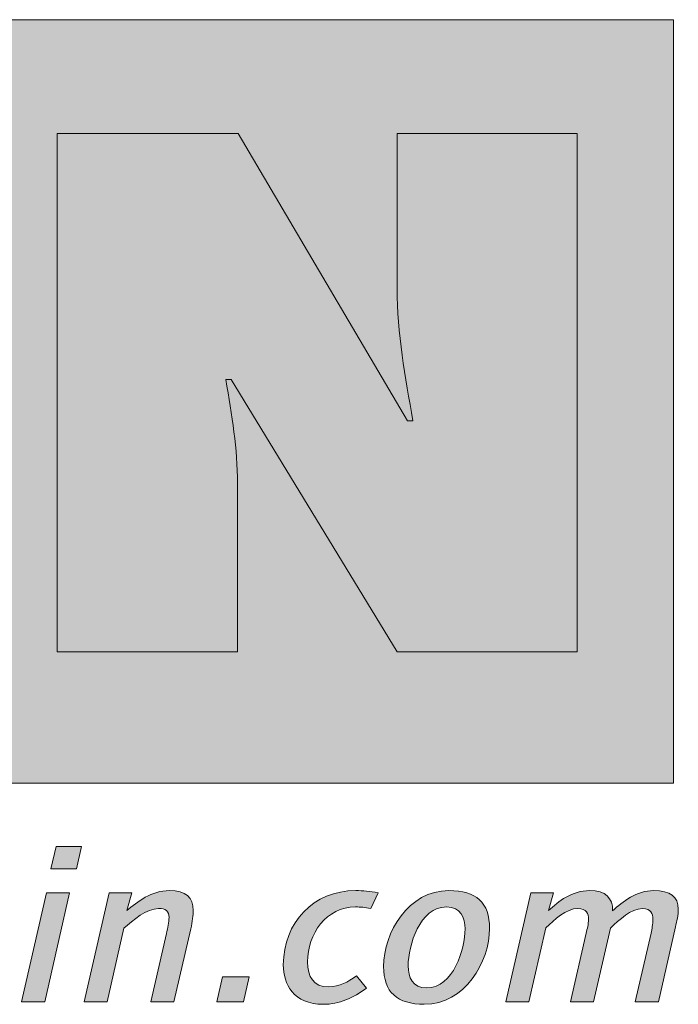
# Model space of a CAD drawing. Units: millimetres. Extents: x 2467.6 to 2479.8, y 1113 to 1120.7.
# Drawn here: x 2479.4 to 2479.5, y 1120 to 1120.3 of the extents above; entities that cross this region are included whole.
import ezdxf

# ---------------------------------------------------------------- set-up
doc = ezdxf.new("R2010")
doc.units = ezdxf.units.MM
doc.layers.add('Layer 1', color=7, linetype='Continuous')

msp = doc.modelspace()

# ---------------------------------------------------------------- hatches: boundary and pattern name
at = {"layer": 'Layer 1', "true_color": 0xffd400}
h = msp.add_hatch(color=40, dxfattribs=at)
h.dxf.hatch_style = 2
h.paths.add_polyline_path([(2478.43448, 1120.05746), (2479.54348, 1120.05746), (2479.54348, 1120.27673), (2478.43448, 1120.27673)])
at = {"layer": 'Layer 1', "true_color": 0x231f20}
h = msp.add_hatch(color=250, dxfattribs=at)
h.dxf.hatch_style = 2
edge = h.paths.add_edge_path()
edge.add_spline(control_points=[(2479.36655, 1120.09517), (2479.36655, 1120.09517), (2479.41831, 1120.09517), (2479.41831, 1120.09517), (2479.41831, 1120.09517), (2479.41831, 1120.14356), (2479.41831, 1120.14356), (2479.41831, 1120.15344), (2479.41672, 1120.16311), (2479.41493, 1120.17338), (2479.41493, 1120.17338), (2479.41653, 1120.17338), (2479.41653, 1120.17338), (2479.41653, 1120.17338), (2479.46411, 1120.09517), (2479.46411, 1120.09517), (2479.46411, 1120.09517), (2479.51587, 1120.09517), (2479.51587, 1120.09517), (2479.51587, 1120.09517), (2479.51587, 1120.24409), (2479.51587, 1120.24409), (2479.51587, 1120.24409), (2479.46411, 1120.24409), (2479.46411, 1120.24409), (2479.46411, 1120.24409), (2479.46411, 1120.19945), (2479.46411, 1120.19945), (2479.46411, 1120.18681), (2479.46649, 1120.17397), (2479.46866, 1120.16153), (2479.46866, 1120.16153), (2479.46709, 1120.16153), (2479.46709, 1120.16153), (2479.46709, 1120.16153), (2479.4185, 1120.24409), (2479.4185, 1120.24409), (2479.4185, 1120.24409), (2479.36655, 1120.24409), (2479.36655, 1120.24409), (2479.36655, 1120.24409), (2479.36655, 1120.09517), (2479.36655, 1120.09517)], knot_values=[0, 0, 0, 0, 0.035278, 0.035278, 0.035278, 0.070556, 0.070556, 0.070556, 0.105833, 0.105833, 0.105833, 0.141111, 0.141111, 0.141111, 0.176389, 0.176389, 0.176389, 0.211667, 0.211667, 0.211667, 0.246944, 0.246944, 0.246944, 0.282222, 0.282222, 0.282222, 0.3175, 0.3175, 0.3175, 0.352778, 0.352778, 0.352778, 0.388056, 0.388056, 0.388056, 0.423333, 0.423333, 0.423333, 0.458611, 0.458611, 0.458611, 0.493889, 0.493889, 0.493889, 0.493889], degree=3, periodic=1)
edge.add_line((2479.36655, 1120.09517), (2479.36655, 1120.09517))
h = msp.add_hatch(color=250, dxfattribs=at)
h.dxf.hatch_style = 2
h.paths.add_polyline_path([(2479.37205, 1120.03281), (2479.36474, 1120.03281), (2479.36621, 1120.03928), (2479.37351, 1120.03928)])
h.paths.add_polyline_path([(2479.36296, 1119.99461), (2479.35632, 1119.99461), (2479.36349, 1120.02592), (2479.37012, 1120.02592)])
h = msp.add_hatch(color=250, dxfattribs=at)
h.dxf.hatch_style = 2
edge = h.paths.add_edge_path()
edge.add_spline(control_points=[(2479.40491, 1120.0156), (2479.40491, 1120.0156), (2479.40007, 1119.9946), (2479.40007, 1119.9946), (2479.40007, 1119.9946), (2479.39342, 1119.9946), (2479.39342, 1119.9946), (2479.39342, 1119.9946), (2479.39794, 1120.0143), (2479.39794, 1120.0143), (2479.39827, 1120.01579), (2479.39866, 1120.01753), (2479.39866, 1120.01889), (2479.39866, 1120.02069), (2479.39767, 1120.02144), (2479.39567, 1120.02144), (2479.39229, 1120.02144), (2479.38824, 1120.01809), (2479.38571, 1120.01579), (2479.38571, 1120.01579), (2479.38094, 1119.9946), (2479.38094, 1119.9946), (2479.38094, 1119.9946), (2479.3743, 1119.9946), (2479.3743, 1119.9946), (2479.3743, 1119.9946), (2479.38147, 1120.02592), (2479.38147, 1120.02592), (2479.38147, 1120.02592), (2479.38798, 1120.02592), (2479.38798, 1120.02592), (2479.38798, 1120.02592), (2479.38658, 1120.02083), (2479.38658, 1120.02083), (2479.38951, 1120.02337), (2479.39362, 1120.02659), (2479.3988, 1120.02659), (2479.40352, 1120.02659), (2479.40558, 1120.02461), (2479.40558, 1120.02088), (2479.40558, 1120.01957), (2479.40538, 1120.01766), (2479.40491, 1120.0156)], knot_values=[0, 0, 0, 0, 0.035278, 0.035278, 0.035278, 0.070556, 0.070556, 0.070556, 0.105833, 0.105833, 0.105833, 0.141111, 0.141111, 0.141111, 0.176389, 0.176389, 0.176389, 0.211667, 0.211667, 0.211667, 0.246944, 0.246944, 0.246944, 0.282222, 0.282222, 0.282222, 0.3175, 0.3175, 0.3175, 0.352778, 0.352778, 0.352778, 0.388056, 0.388056, 0.388056, 0.423333, 0.423333, 0.423333, 0.458611, 0.458611, 0.458611, 0.493889, 0.493889, 0.493889, 0.493889], degree=3, periodic=0)
edge.add_line((2479.40491, 1120.0156), (2479.40491, 1120.0156))
h = msp.add_hatch(color=250, dxfattribs=at)
h.dxf.hatch_style = 2
edge = h.paths.add_edge_path()
edge.add_spline(control_points=[(2479.45656, 1120.02144), (2479.45484, 1120.02182), (2479.45365, 1120.02188), (2479.45218, 1120.02188), (2479.44381, 1120.02188), (2479.43843, 1120.01418), (2479.43843, 1120.0061), (2479.43843, 1120.00181), (2479.44009, 1119.99895), (2479.44441, 1119.99895), (2479.44785, 1119.99895), (2479.44985, 1120.00032), (2479.45245, 1120.00205), (2479.45245, 1120.00205), (2479.45537, 1119.99858), (2479.45537, 1119.99858), (2479.45159, 1119.99572), (2479.44747, 1119.99392), (2479.44295, 1119.99392), (2479.43438, 1119.99392), (2479.43147, 1119.99969), (2479.43147, 1120.00529), (2479.43147, 1120.01734), (2479.44016, 1120.02659), (2479.45225, 1120.02659), (2479.45444, 1120.02659), (2479.4563, 1120.02635), (2479.45869, 1120.02597), (2479.45869, 1120.02597), (2479.45656, 1120.02144), (2479.45656, 1120.02144)], knot_values=[0, 0, 0, 0, 0.035278, 0.035278, 0.035278, 0.070556, 0.070556, 0.070556, 0.105833, 0.105833, 0.105833, 0.141111, 0.141111, 0.141111, 0.176389, 0.176389, 0.176389, 0.211667, 0.211667, 0.211667, 0.246944, 0.246944, 0.246944, 0.282222, 0.282222, 0.282222, 0.3175, 0.3175, 0.3175, 0.352778, 0.352778, 0.352778, 0.352778], degree=3, periodic=0)
edge.add_line((2479.45656, 1120.02144), (2479.45656, 1120.02144))
h = msp.add_hatch(color=250, dxfattribs=at)
h.dxf.hatch_style = 2
edge = h.paths.add_edge_path()
edge.add_spline(control_points=[(2479.47833, 1120.02189), (2479.47063, 1120.02189), (2479.46731, 1120.01076), (2479.46731, 1120.00498), (2479.46731, 1120.00168), (2479.46857, 1119.99865), (2479.47262, 1119.99865), (2479.48032, 1119.99865), (2479.48364, 1120.00976), (2479.48364, 1120.01555), (2479.48364, 1120.01884), (2479.48237, 1120.02189), (2479.47833, 1120.02189)], knot_values=[0, 0, 0, 0, 1, 1, 1, 2, 2, 2, 3, 3, 3, 4, 4, 4, 4], degree=3, periodic=0)
edge = h.paths.add_edge_path()
edge.add_spline(control_points=[(2479.47195, 1119.99393), (2479.46405, 1119.99393), (2479.46027, 1119.99741), (2479.46027, 1120.0048), (2479.46027, 1120.01449), (2479.46737, 1120.0266), (2479.47899, 1120.0266), (2479.4869, 1120.0266), (2479.49068, 1120.02312), (2479.49068, 1120.01573), (2479.49068, 1120.00604), (2479.48358, 1119.99393), (2479.47195, 1119.99393)], knot_values=[0, 0, 0, 0, 0.035278, 0.035278, 0.035278, 0.070556, 0.070556, 0.070556, 0.105833, 0.105833, 0.105833, 0.141111, 0.141111, 0.141111, 0.141111], degree=3, periodic=0)
edge.add_line((2479.47195, 1119.99393), (2479.47195, 1119.99393))
h = msp.add_hatch(color=250, dxfattribs=at)
h.dxf.hatch_style = 2
edge = h.paths.add_edge_path()
edge.add_spline(control_points=[(2479.54405, 1120.01615), (2479.54405, 1120.01615), (2479.53916, 1119.9946), (2479.53916, 1119.9946), (2479.53916, 1119.9946), (2479.53251, 1119.9946), (2479.53251, 1119.9946), (2479.53251, 1119.9946), (2479.53703, 1120.01436), (2479.53703, 1120.01436), (2479.53729, 1120.01548), (2479.53756, 1120.01702), (2479.53756, 1120.01833), (2479.53756, 1120.02), (2479.53709, 1120.02144), (2479.53463, 1120.02144), (2479.53125, 1120.02144), (2479.52786, 1120.01814), (2479.52539, 1120.01578), (2479.52539, 1120.01578), (2479.52056, 1119.9946), (2479.52056, 1119.9946), (2479.52056, 1119.9946), (2479.51392, 1119.9946), (2479.51392, 1119.9946), (2479.51392, 1119.9946), (2479.51843, 1120.01436), (2479.51843, 1120.01436), (2479.51868, 1120.01548), (2479.51909, 1120.01702), (2479.51909, 1120.01833), (2479.51909, 1120.02), (2479.5185, 1120.02144), (2479.51603, 1120.02144), (2479.51265, 1120.02144), (2479.50925, 1120.01822), (2479.50681, 1120.01585), (2479.50681, 1120.01585), (2479.50197, 1119.9946), (2479.50197, 1119.9946), (2479.50197, 1119.9946), (2479.49532, 1119.9946), (2479.49532, 1119.9946), (2479.49532, 1119.9946), (2479.50248, 1120.02591), (2479.50248, 1120.02591), (2479.50248, 1120.02591), (2479.50899, 1120.02591), (2479.50899, 1120.02591), (2479.50899, 1120.02591), (2479.50761, 1120.02082), (2479.50761, 1120.02082), (2479.51052, 1120.02348), (2479.51424, 1120.02659), (2479.51943, 1120.02659), (2479.524, 1120.02659), (2479.52606, 1120.02442), (2479.526, 1120.02076), (2479.52899, 1120.02343), (2479.5327, 1120.02659), (2479.53788, 1120.02659), (2479.54247, 1120.02659), (2479.54486, 1120.02491), (2479.54486, 1120.02125), (2479.54486, 1120.01976), (2479.5444, 1120.01765), (2479.54405, 1120.01615)], knot_values=[0, 0, 0, 0, 0.035278, 0.035278, 0.035278, 0.070556, 0.070556, 0.070556, 0.105833, 0.105833, 0.105833, 0.141111, 0.141111, 0.141111, 0.176389, 0.176389, 0.176389, 0.211667, 0.211667, 0.211667, 0.246944, 0.246944, 0.246944, 0.282222, 0.282222, 0.282222, 0.3175, 0.3175, 0.3175, 0.352778, 0.352778, 0.352778, 0.388056, 0.388056, 0.388056, 0.423333, 0.423333, 0.423333, 0.458611, 0.458611, 0.458611, 0.493889, 0.493889, 0.493889, 0.529167, 0.529167, 0.529167, 0.564444, 0.564444, 0.564444, 0.599722, 0.599722, 0.599722, 0.635, 0.635, 0.635, 0.670278, 0.670278, 0.670278, 0.705556, 0.705556, 0.705556, 0.740833, 0.740833, 0.740833, 0.776111, 0.776111, 0.776111, 0.776111], degree=3, periodic=0)
edge.add_line((2479.54405, 1120.01615), (2479.54405, 1120.01615))
h = msp.add_hatch(color=250, dxfattribs=at)
h.dxf.hatch_style = 2
h.paths.add_polyline_path([(2479.42003, 1119.9946), (2479.41234, 1119.9946), (2479.41399, 1120.0018), (2479.4217, 1120.0018)])

# ---------------------------------------------------------------- linework, layer by layer
at = {"layer": 'Layer 1', "lineweight": 0}
for points in [[(2478.43448, 1120.05746), (2479.54348, 1120.05746), (2479.54348, 1120.27673), (2478.43448, 1120.27673), (2478.43448, 1120.05746)], [(2479.37205, 1120.03281), (2479.36474, 1120.03281), (2479.36621, 1120.03928), (2479.37351, 1120.03928), (2479.37205, 1120.03281)], [(2479.36296, 1119.99461), (2479.35632, 1119.99461), (2479.36349, 1120.02592), (2479.37012, 1120.02592), (2479.36296, 1119.99461)], [(2479.42003, 1119.9946), (2479.41234, 1119.9946), (2479.41399, 1120.0018), (2479.4217, 1120.0018), (2479.42003, 1119.9946)]]:
    msp.add_lwpolyline(points, dxfattribs=at)
for points, knots in [([(2479.36655, 1120.09517), (2479.36655, 1120.09517), (2479.41831, 1120.09517), (2479.41831, 1120.09517), (2479.41831, 1120.09517), (2479.41831, 1120.14356), (2479.41831, 1120.14356), (2479.41831, 1120.15344), (2479.41672, 1120.16311), (2479.41493, 1120.17338), (2479.41493, 1120.17338), (2479.41653, 1120.17338), (2479.41653, 1120.17338), (2479.41653, 1120.17338), (2479.46411, 1120.09517), (2479.46411, 1120.09517), (2479.46411, 1120.09517), (2479.51587, 1120.09517), (2479.51587, 1120.09517), (2479.51587, 1120.09517), (2479.51587, 1120.24409), (2479.51587, 1120.24409), (2479.51587, 1120.24409), (2479.46411, 1120.24409), (2479.46411, 1120.24409), (2479.46411, 1120.24409), (2479.46411, 1120.19945), (2479.46411, 1120.19945), (2479.46411, 1120.18681), (2479.46649, 1120.17397), (2479.46866, 1120.16153), (2479.46866, 1120.16153), (2479.46709, 1120.16153), (2479.46709, 1120.16153), (2479.46709, 1120.16153), (2479.4185, 1120.24409), (2479.4185, 1120.24409), (2479.4185, 1120.24409), (2479.36655, 1120.24409), (2479.36655, 1120.24409), (2479.36655, 1120.24409), (2479.36655, 1120.09517), (2479.36655, 1120.09517)], [0, 0, 0, 0, 1, 1, 1, 2, 2, 2, 3, 3, 3, 4, 4, 4, 5, 5, 5, 6, 6, 6, 7, 7, 7, 8, 8, 8, 9, 9, 9, 10, 10, 10, 11, 11, 11, 12, 12, 12, 13, 13, 13, 14, 14, 14, 14]), ([(2479.40491, 1120.0156), (2479.40491, 1120.0156), (2479.40007, 1119.9946), (2479.40007, 1119.9946), (2479.40007, 1119.9946), (2479.39342, 1119.9946), (2479.39342, 1119.9946), (2479.39342, 1119.9946), (2479.39794, 1120.0143), (2479.39794, 1120.0143), (2479.39827, 1120.01579), (2479.39866, 1120.01753), (2479.39866, 1120.01889), (2479.39866, 1120.02069), (2479.39767, 1120.02144), (2479.39567, 1120.02144), (2479.39229, 1120.02144), (2479.38824, 1120.01809), (2479.38571, 1120.01579), (2479.38571, 1120.01579), (2479.38094, 1119.9946), (2479.38094, 1119.9946), (2479.38094, 1119.9946), (2479.3743, 1119.9946), (2479.3743, 1119.9946), (2479.3743, 1119.9946), (2479.38147, 1120.02592), (2479.38147, 1120.02592), (2479.38147, 1120.02592), (2479.38798, 1120.02592), (2479.38798, 1120.02592), (2479.38798, 1120.02592), (2479.38658, 1120.02083), (2479.38658, 1120.02083), (2479.38951, 1120.02337), (2479.39362, 1120.02659), (2479.3988, 1120.02659), (2479.40352, 1120.02659), (2479.40558, 1120.02461), (2479.40558, 1120.02088), (2479.40558, 1120.01957), (2479.40538, 1120.01766), (2479.40491, 1120.0156)], [0, 0, 0, 0, 1, 1, 1, 2, 2, 2, 3, 3, 3, 4, 4, 4, 5, 5, 5, 6, 6, 6, 7, 7, 7, 8, 8, 8, 9, 9, 9, 10, 10, 10, 11, 11, 11, 12, 12, 12, 13, 13, 13, 14, 14, 14, 14]), ([(2479.45656, 1120.02144), (2479.45484, 1120.02182), (2479.45365, 1120.02188), (2479.45218, 1120.02188), (2479.44381, 1120.02188), (2479.43843, 1120.01418), (2479.43843, 1120.0061), (2479.43843, 1120.00181), (2479.44009, 1119.99895), (2479.44441, 1119.99895), (2479.44785, 1119.99895), (2479.44985, 1120.00032), (2479.45245, 1120.00205), (2479.45245, 1120.00205), (2479.45537, 1119.99858), (2479.45537, 1119.99858), (2479.45159, 1119.99572), (2479.44747, 1119.99392), (2479.44295, 1119.99392), (2479.43438, 1119.99392), (2479.43147, 1119.99969), (2479.43147, 1120.00529), (2479.43147, 1120.01734), (2479.44016, 1120.02659), (2479.45225, 1120.02659), (2479.45444, 1120.02659), (2479.4563, 1120.02635), (2479.45869, 1120.02597), (2479.45869, 1120.02597), (2479.45656, 1120.02144), (2479.45656, 1120.02144)], [0, 0, 0, 0, 1, 1, 1, 2, 2, 2, 3, 3, 3, 4, 4, 4, 5, 5, 5, 6, 6, 6, 7, 7, 7, 8, 8, 8, 9, 9, 9, 10, 10, 10, 10]), ([(2479.47195, 1119.99393), (2479.46405, 1119.99393), (2479.46027, 1119.99741), (2479.46027, 1120.0048), (2479.46027, 1120.01449), (2479.46737, 1120.0266), (2479.47899, 1120.0266), (2479.4869, 1120.0266), (2479.49068, 1120.02312), (2479.49068, 1120.01573), (2479.49068, 1120.00604), (2479.48358, 1119.99393), (2479.47195, 1119.99393)], [0, 0, 0, 0, 1, 1, 1, 2, 2, 2, 3, 3, 3, 4, 4, 4, 4]), ([(2479.54405, 1120.01615), (2479.54405, 1120.01615), (2479.53916, 1119.9946), (2479.53916, 1119.9946), (2479.53916, 1119.9946), (2479.53251, 1119.9946), (2479.53251, 1119.9946), (2479.53251, 1119.9946), (2479.53703, 1120.01436), (2479.53703, 1120.01436), (2479.53729, 1120.01548), (2479.53756, 1120.01702), (2479.53756, 1120.01833), (2479.53756, 1120.02), (2479.53709, 1120.02144), (2479.53463, 1120.02144), (2479.53125, 1120.02144), (2479.52786, 1120.01814), (2479.52539, 1120.01578), (2479.52539, 1120.01578), (2479.52056, 1119.9946), (2479.52056, 1119.9946), (2479.52056, 1119.9946), (2479.51392, 1119.9946), (2479.51392, 1119.9946), (2479.51392, 1119.9946), (2479.51843, 1120.01436), (2479.51843, 1120.01436), (2479.51868, 1120.01548), (2479.51909, 1120.01702), (2479.51909, 1120.01833), (2479.51909, 1120.02), (2479.5185, 1120.02144), (2479.51603, 1120.02144), (2479.51265, 1120.02144), (2479.50925, 1120.01822), (2479.50681, 1120.01585), (2479.50681, 1120.01585), (2479.50197, 1119.9946), (2479.50197, 1119.9946), (2479.50197, 1119.9946), (2479.49532, 1119.9946), (2479.49532, 1119.9946), (2479.49532, 1119.9946), (2479.50248, 1120.02591), (2479.50248, 1120.02591), (2479.50248, 1120.02591), (2479.50899, 1120.02591), (2479.50899, 1120.02591), (2479.50899, 1120.02591), (2479.50761, 1120.02082), (2479.50761, 1120.02082), (2479.51052, 1120.02348), (2479.51424, 1120.02659), (2479.51943, 1120.02659), (2479.524, 1120.02659), (2479.52606, 1120.02442), (2479.526, 1120.02076), (2479.52899, 1120.02343), (2479.5327, 1120.02659), (2479.53788, 1120.02659), (2479.54247, 1120.02659), (2479.54486, 1120.02491), (2479.54486, 1120.02125), (2479.54486, 1120.01976), (2479.5444, 1120.01765), (2479.54405, 1120.01615)], [0, 0, 0, 0, 1, 1, 1, 2, 2, 2, 3, 3, 3, 4, 4, 4, 5, 5, 5, 6, 6, 6, 7, 7, 7, 8, 8, 8, 9, 9, 9, 10, 10, 10, 11, 11, 11, 12, 12, 12, 13, 13, 13, 14, 14, 14, 15, 15, 15, 16, 16, 16, 17, 17, 17, 18, 18, 18, 19, 19, 19, 20, 20, 20, 21, 21, 21, 22, 22, 22, 22]), ([(2479.47833, 1120.02189), (2479.47063, 1120.02189), (2479.46731, 1120.01076), (2479.46731, 1120.00498), (2479.46731, 1120.00168), (2479.46857, 1119.99865), (2479.47262, 1119.99865), (2479.48032, 1119.99865), (2479.48364, 1120.00976), (2479.48364, 1120.01555), (2479.48364, 1120.01884), (2479.48237, 1120.02189), (2479.47833, 1120.02189)], [0, 0, 0, 0, 1, 1, 1, 2, 2, 2, 3, 3, 3, 4, 4, 4, 4])]:
    msp.add_open_spline(points, degree=3, knots=knots, dxfattribs=at)

doc.saveas('drawing.dxf')
